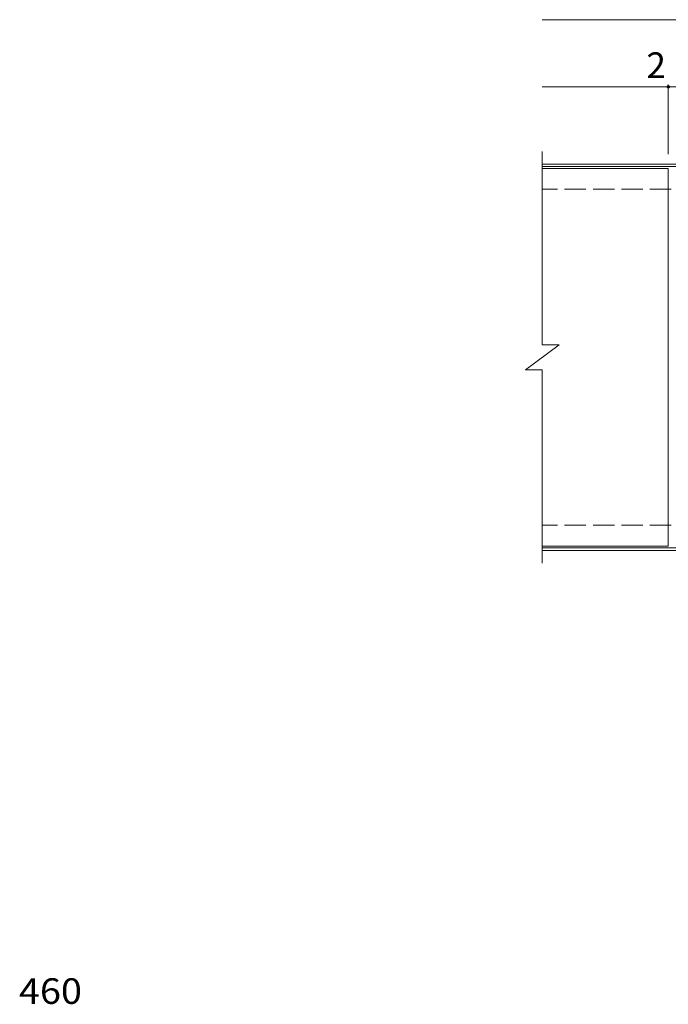
# Model space of a CAD drawing. Units: millimetres. Extents: x -1544 to 1758, y -1383 to 1182.
# Drawn here: x -1432 to -660, y -32 to 1140 of the extents above; entities that cross this region are included whole.
import ezdxf

# ---------------------------------------------------------------- set-up
doc = ezdxf.new("R2010")
doc.units = ezdxf.units.MM
doc.header["$LTSCALE"] = 10
doc.linetypes.add('JWW_DASHED3', pattern=[3.386667, 2.54, -0.846667])
for name, color, linetype in [('C-1', 7, 'Continuous'), ('C-2', 7, 'Continuous'), ('C-4', 7, 'Continuous'), ('D-4', 7, 'Continuous')]:
    doc.layers.add(name, color=color, linetype=linetype)
doc.styles.add('ＭＳ ゴシック', font='txt', dxfattribs={"height": 1})

msp = doc.modelspace()

# ---------------------------------------------------------------- linework, layer by layer
at = {"layer": 'C-1', "color": 2, "linetype": 'Continuous', "lineweight": 9}
for p, q in [((495.1, 968.1), (-809.9, 968.1)), ((495.1, 965.1), (-809.9, 965.1)), ((495.1, 511.1), (-809.9, 511.1)), ((495.1, 508.1), (-809.9, 508.1))]:
    msp.add_line(p, q, dxfattribs=at)
at = {"layer": 'C-1', "color": 2, "linetype": 'JWW_DASHED3', "lineweight": 9}
for p, q in [((495.1, 938.1), (-809.9, 938.1)), ((495.1, 538.1), (-809.9, 538.1))]:
    msp.add_line(p, q, dxfattribs=at)
at = {"layer": 'C-2', "color": 3, "linetype": 'Continuous', "lineweight": 9}
for p, q in [((-809.9, 983.1), (-809.9, 753.1)), ((-659.9, 963.1), (-809.9, 963.1)), ((-659.9, 963.1), (-659.9, 513.1)), ((-829.9, 723.1), (-789.9, 753.1)), ((-809.9, 753.1), (-789.9, 753.1)), ((-829.9, 723.1), (-809.9, 723.1)), ((-809.9, 723.1), (-809.9, 493.1)), ((-659.9, 513.1), (-809.9, 513.1))]:
    msp.add_line(p, q, dxfattribs=at)
at = {"layer": 'C-4', "color": 7, "linetype": 'Continuous', "lineweight": 9}
for p, q in [((-809.9, 1140.1), (495.1, 1140.1)), ((-809.9, 1060.1), (495.1, 1060.1)), ((-659.9, 980.1), (-659.9, 1063.1))]:
    msp.add_line(p, q, dxfattribs=at)
at = {"layer": 'C-4', "color": 7, "linetype": 'Continuous', "lineweight": 9, "const_width": 2}
msp.add_lwpolyline([(-658.9, 1060.1, 0.414214), (-659.9, 1061.1, 0.414214), (-660.9, 1060.1, 0.414214), (-659.9, 1059.1, 0.414214)], format="xyb", close=True, dxfattribs=at)

# ---------------------------------------------------------------- texts
at = {"layer": 'C-4', "color": 2, "linetype": 'Continuous', "lineweight": 9, "style": 'ＭＳ ゴシック'}
msp.add_text('2', height=30.5, dxfattribs=at).set_placement((-685.9, 1070.7))
at = {"layer": 'D-4', "color": 2, "linetype": 'Continuous', "lineweight": 9, "style": 'ＭＳ ゴシック', "width": 1.083333}
msp.add_text('460', height=30.48, dxfattribs=at).set_placement((-1432.7, -31.9))

doc.saveas('drawing.dxf')
